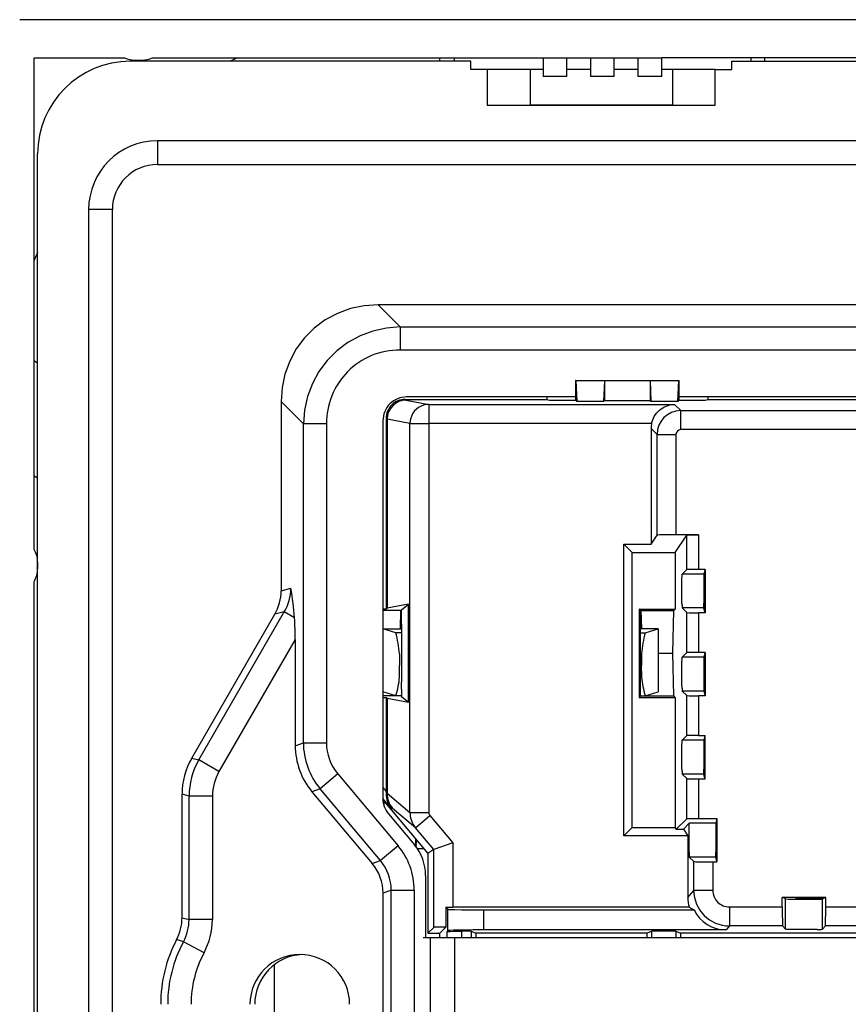
# Model space of a CAD drawing. Extents: x 0 to 420, y 0 to 297.
# Drawn here: x 246 to 281, y 142 to 184 of the extents above; entities that cross this region are included whole.
import ezdxf

# ---------------------------------------------------------------- set-up
doc = ezdxf.new("R2010")
doc.units = 0
doc.layers.get('0').update_dxf_attribs({"linetype": 'CONTINUOUS'})

msp = doc.modelspace()

# ---------------------------------------------------------------- linework, layer by layer
at = {"color": 7}
for p, q in [((390.33844, 183.66362), (246.33046, 183.66362)), ((246.934448, 161.337784), (246.934448, 182.061005)), ((246.934448, 182.061005), (250.74855, 182.061005)), ((265.334442, 181.910995), (250.984451, 181.910995)), ((251.184448, 181.960999), (251.484451, 181.960999)), ((251.920334, 182.061005), (268.38446, 182.061005)), ((264.034454, 181.910995), (264.034454, 182.061005)), ((264.63446, 182.061005), (264.63446, 181.910995)), ((265.334442, 181.561005), (265.334442, 181.910995)), ((268.38446, 182.061005), (269.38446, 182.061005)), ((268.38446, 182.061005), (268.38446, 181.265564)), ((269.38446, 181.265564), (269.38446, 182.063095)), ((269.38446, 182.061005), (270.38446, 182.061005)), ((270.38446, 182.061005), (271.38446, 182.061005)), ((270.38446, 182.061005), (270.38446, 181.265564)), ((271.38446, 181.265564), (271.38446, 182.063095)), ((271.38446, 182.061005), (272.38446, 182.061005)), ((272.38446, 182.061005), (273.38446, 182.061005)), ((272.38446, 182.061005), (272.38446, 181.265564)), ((273.38446, 181.265564), (273.38446, 182.063095)), ((363.284454, 182.061005), (273.38446, 182.061005)), ((276.334442, 181.561005), (276.334442, 181.910995)), ((276.334442, 181.910995), (360.334442, 181.910995)), ((277.13446, 182.061005), (277.13446, 181.910995)), ((277.734436, 181.910995), (277.734436, 182.061005)), ((266.034454, 181.561005), (265.334442, 181.561005)), ((267.834442, 181.561005), (266.034454, 181.561005)), ((266.034454, 181.561005), (266.034454, 180.061005)), ((268.38446, 181.561005), (267.834442, 181.561005)), ((267.834442, 181.561005), (267.834442, 180.061005)), ((270.38446, 181.561005), (269.38446, 181.561005)), ((272.38446, 181.561005), (271.38446, 181.561005)), ((273.834442, 181.561005), (273.38446, 181.561005)), ((275.63446, 181.561005), (273.834442, 181.561005)), ((273.834442, 181.561005), (273.834442, 180.061005)), ((275.63446, 181.561005), (276.334442, 181.561005)), ((275.63446, 180.061005), (275.63446, 181.561005)), ((269.38446, 181.265564), (268.38446, 181.265564)), ((271.38446, 181.265564), (270.38446, 181.265564)), ((273.38446, 181.265564), (272.38446, 181.265564)), ((266.034454, 180.061005), (275.63446, 180.061005)), ((267.13446, 180.061005), (267.834442, 180.061005)), ((273.834442, 180.061005), (267.834442, 180.061005)), ((273.834442, 180.061005), (274.534454, 180.061005)), ((384.534454, 178.561005), (252.134445, 178.561005)), ((252.134445, 178.561005), (252.134445, 177.561005)), ((247.084442, 103.310997), (247.084442, 178.011002)), ((252.134445, 177.561005), (384.534454, 177.561005)), ((250.234451, 175.660995), (249.234451, 175.660995)), ((249.234451, 175.660995), (249.234451, 105.660995)), ((250.234451, 105.660995), (250.234451, 175.660995)), ((261.432343, 171.648895), (262.368439, 170.712799)), ((375.236542, 171.648895), (261.432343, 171.648895)), ((262.368439, 170.712799), (262.368439, 169.73999)), ((262.368439, 170.712799), (374.300446, 170.712799)), ((374.300446, 169.73999), (262.368439, 169.73999)), ((246.932709, 169.302277), (247.084442, 169.19931)), ((269.754272, 168.460999), (269.754272, 167.621735)), ((269.76236, 168.460999), (269.754272, 168.460999)), ((269.76236, 168.460999), (269.803162, 167.57283)), ((269.76236, 168.460999), (274.106537, 168.460999)), ((270.977539, 168.447021), (270.937378, 167.57283)), ((272.891357, 168.447021), (270.977539, 168.447021)), ((270.977539, 168.447021), (270.977539, 167.613007)), ((272.891357, 168.447021), (272.931519, 167.57283)), ((272.891357, 168.447021), (272.891357, 167.613007)), ((274.065735, 167.57283), (274.106537, 168.460999)), ((274.106537, 168.460999), (274.114624, 168.460999)), ((274.114624, 167.621735), (274.114624, 168.460999)), ((269.754272, 167.761002), (262.63446, 167.761002)), ((268.540344, 167.761002), (268.540344, 167.660995)), ((302.55426, 167.761002), (274.114624, 167.761002)), ((275.328552, 167.761002), (275.328552, 167.660995)), ((258.282654, 166.627014), (257.346558, 167.56311)), ((257.346558, 167.56311), (257.346558, 159.593323)), ((262.572021, 167.660995), (268.540344, 167.660995)), ((262.572021, 167.660995), (262.612244, 167.627472)), ((262.612244, 167.627472), (263.57196, 167.448669)), ((263.57196, 167.448669), (273.920563, 167.448669)), ((263.57196, 167.448669), (263.57196, 166.648804)), ((268.540344, 167.660995), (268.658264, 167.621735)), ((268.658264, 167.621735), (269.754272, 167.621735)), ((269.754272, 167.621735), (269.803162, 167.57283)), ((270.937378, 167.57283), (269.803162, 167.57283)), ((270.937378, 167.57283), (270.977539, 167.613007)), ((270.977539, 167.613007), (272.891357, 167.613007)), ((272.891357, 167.613007), (272.931519, 167.57283)), ((274.065735, 167.57283), (272.931519, 167.57283)), ((273.920563, 167.448669), (274.185028, 167.184235)), ((274.065735, 167.57283), (274.114624, 167.621735)), ((274.114624, 167.621735), (275.210632, 167.621735)), ((275.210632, 167.621735), (275.328552, 167.660995)), ((275.328552, 167.660995), (285.989166, 167.660995)), ((261.772156, 166.861176), (261.772156, 158.827301)), ((261.813049, 166.827087), (261.772156, 166.861176)), ((274.185028, 167.184235), (285.797241, 167.184235)), ((274.185028, 166.384354), (274.185028, 167.184235)), ((258.282654, 153.185654), (258.282654, 166.627014)), ((259.255463, 166.627014), (258.282654, 166.627014)), ((259.255463, 166.627014), (259.255463, 153.185654)), ((261.63446, 166.761002), (261.63446, 150.834229)), ((262.775452, 166.648804), (261.813049, 166.828094)), ((261.813049, 166.827087), (261.813049, 158.861389)), ((262.775452, 166.648804), (263.57196, 166.648804)), ((262.775452, 150.245087), (262.775452, 166.648804)), ((272.95755, 166.648804), (263.57196, 166.648804)), ((263.57196, 166.648804), (263.57196, 150.245087)), ((273.185181, 166.184387), (272.934448, 166.435104)), ((272.934448, 166.435104), (272.934448, 161.557953)), ((273.185181, 166.184387), (273.985046, 166.184387)), ((273.185181, 161.934097), (273.185181, 166.184387)), ((273.985046, 166.184387), (273.985046, 161.954681)), ((285.556641, 166.384354), (274.185028, 166.384354)), ((246.937912, 164.432953), (247.084442, 164.350006)), ((272.934448, 161.557953), (273.185181, 161.934097)), ((273.952759, 161.210999), (274.439911, 161.941803)), ((274.939819, 161.954681), (273.985046, 161.954681)), ((274.439911, 160.485336), (274.439911, 161.941803)), ((274.939819, 161.954681), (274.939819, 160.493912)), ((271.787415, 161.557953), (272.934448, 161.557953)), ((272.134369, 161.210999), (271.787415, 161.557953)), ((271.787415, 149.262802), (271.787415, 161.557953)), ((272.134369, 161.210999), (273.952759, 161.210999)), ((272.134369, 149.609772), (272.134369, 161.210999)), ((273.952759, 161.210999), (273.952759, 158.822067)), ((247.084442, 160.811005), (247.084442, 160.511002)), ((274.439911, 160.485336), (274.246002, 160.291428)), ((275.162079, 160.291428), (274.246002, 160.291428)), ((275.212708, 160.493912), (274.939819, 160.493912)), ((275.207458, 160.472961), (275.162079, 160.291428)), ((275.186127, 160.339371), (275.174103, 160.339371)), ((275.186127, 160.339371), (275.20752, 160.360748)), ((275.186127, 160.339371), (275.186127, 158.770981)), ((275.189819, 160.402252), (275.20752, 160.402252)), ((275.212708, 160.493912), (275.207458, 160.472961)), ((275.207458, 160.472961), (275.207458, 158.685455)), ((275.212708, 160.493912), (275.212708, 158.66452)), ((246.934448, 121.246887), (246.934448, 159.984222)), ((257.346558, 159.593323), (257.75885, 159.696777)), ((262.712677, 159.028992), (261.813049, 158.861389)), ((262.42218, 158.786758), (262.712677, 159.028992)), ((262.7146, 154.892639), (262.712677, 159.028992)), ((275.162079, 158.867004), (275.159973, 159.071152)), ((253.579636, 152.54039), (257.079071, 158.601593)), ((253.874741, 152.461304), (257.477539, 158.701584)), ((257.477539, 158.701584), (257.079071, 158.601593)), ((257.91217, 158.450653), (257.477539, 158.701584)), ((261.63446, 158.827301), (261.772156, 158.827301)), ((262.392578, 158.761002), (261.63446, 158.761002)), ((261.772156, 158.827301), (261.813049, 158.861389)), ((262.374634, 157.988647), (262.392578, 158.761002)), ((262.392578, 158.761002), (262.42218, 158.785645)), ((262.422272, 158.472504), (262.42218, 158.786758)), ((272.434448, 158.822067), (272.434448, 155.09993)), ((272.434448, 158.822067), (273.952759, 158.822067)), ((272.476807, 158.786758), (272.434448, 158.822067)), ((272.507751, 158.761002), (272.476807, 158.786758)), ((272.476807, 158.472504), (272.476807, 158.786758)), ((272.507751, 158.761002), (272.525696, 157.988647)), ((272.507751, 158.761002), (273.891693, 158.761002)), ((273.856812, 156.960999), (273.891693, 158.761002)), ((273.952759, 158.822067), (273.891693, 158.761002)), ((275.162079, 158.867004), (274.246002, 158.867004)), ((274.439911, 158.673096), (274.246002, 158.867004)), ((274.439911, 156.985336), (274.439911, 158.673096)), ((275.212708, 158.66452), (274.939819, 158.66452)), ((274.939819, 158.66452), (274.939819, 156.993912)), ((275.207458, 158.685455), (275.162079, 158.867004)), ((275.212708, 158.66452), (275.207458, 158.685455)), ((261.63446, 157.988647), (262.426758, 157.988647)), ((262.177612, 157.825272), (261.63446, 157.988647)), ((262.427856, 157.825272), (262.177612, 157.825272)), ((272.471466, 157.825272), (272.691254, 157.825272)), ((273.234436, 157.988647), (272.472504, 157.988647)), ((272.691254, 157.825272), (273.234436, 157.988647)), ((273.234436, 157.988647), (273.234436, 155.329666)), ((257.941772, 157.536041), (254.727615, 151.968903)), ((257.941772, 157.536041), (257.941772, 153.0616)), ((262.338654, 156.940109), (262.338654, 156.440048)), ((272.530243, 156.940109), (272.530243, 156.440063)), ((273.234436, 156.960999), (273.856812, 156.960999)), ((273.891693, 155.160995), (273.856812, 156.960999)), ((274.439911, 156.985336), (274.246002, 156.791428)), ((275.212708, 156.993912), (274.939819, 156.993912)), ((275.207458, 156.972961), (275.162079, 156.791428)), ((275.186127, 156.887421), (275.186127, 155.270981)), ((275.212708, 156.993912), (275.207458, 156.972961)), ((275.207458, 156.972961), (275.207458, 155.185455)), ((275.212708, 156.993912), (275.212708, 155.16452)), ((275.162079, 156.791428), (274.246002, 156.791428)), ((262.338654, 155.95459), (262.338654, 156.440048)), ((272.512085, 156.441238), (272.530243, 155.95459)), ((262.177612, 155.16629), (261.63446, 155.329666)), ((262.423401, 155.449493), (262.423492, 155.135239)), ((272.476807, 155.449493), (272.476807, 155.135239)), ((272.691254, 155.16629), (273.234436, 155.329666)), ((275.162079, 155.367004), (274.246002, 155.367004)), ((274.439911, 155.173096), (274.246002, 155.367004)), ((275.159973, 155.571152), (275.162079, 155.367004)), ((275.162079, 155.367004), (275.207458, 155.185455)), ((262.392578, 155.160995), (261.63446, 155.160995)), ((261.63446, 155.094696), (261.772156, 155.094696)), ((261.772156, 155.094696), (261.813049, 155.060608)), ((261.772156, 155.094696), (261.772156, 151.132996)), ((261.813049, 155.060608), (262.7146, 154.892639)), ((261.813049, 155.060608), (261.813049, 151.057297)), ((262.423462, 155.16629), (262.177612, 155.16629)), ((262.392578, 155.160995), (262.423492, 155.135239)), ((262.423492, 155.135239), (262.7146, 154.892639)), ((272.476807, 155.135239), (272.434448, 155.09993)), ((272.434448, 155.09993), (273.952759, 155.09993)), ((272.476807, 155.16629), (272.691254, 155.16629)), ((272.507751, 155.160995), (272.476807, 155.135239)), ((272.507751, 155.160995), (273.891693, 155.160995)), ((273.952759, 155.09993), (273.891693, 155.160995)), ((273.952759, 155.09993), (273.952759, 149.609772)), ((274.439911, 153.485336), (274.439911, 155.173096)), ((275.212708, 155.16452), (274.939819, 155.16452)), ((274.939819, 155.16452), (274.939819, 153.493912)), ((275.212708, 155.16452), (275.207458, 155.185455)), ((257.941772, 153.0616), (258.282654, 153.185654)), ((258.282654, 153.185654), (259.255463, 153.185654)), ((274.439911, 153.485336), (274.246002, 153.291428)), ((275.162079, 153.291428), (274.246002, 153.291428)), ((274.939819, 153.493912), (275.212708, 153.493912)), ((275.207458, 153.472961), (275.162079, 153.291428)), ((275.212708, 153.493912), (275.207458, 153.472961)), ((275.207458, 153.472961), (275.207458, 151.685455)), ((275.212708, 151.66452), (275.212708, 153.493912)), ((253.579636, 152.54039), (253.874741, 152.461304)), ((254.727615, 151.968903), (253.874741, 152.461304)), ((275.162079, 151.867004), (275.159973, 152.071152)), ((259.733398, 151.872513), (258.98819, 151.247208)), ((259.733398, 151.872513), (262.272675, 148.846329)), ((275.162079, 151.867004), (274.246002, 151.867004)), ((274.439911, 151.673096), (274.246002, 151.867004)), ((274.439911, 149.985336), (274.439911, 151.673096)), ((274.939819, 151.66452), (274.939819, 149.993912)), ((274.939819, 151.66452), (275.212708, 151.66452)), ((275.207458, 151.685455), (275.162079, 151.867004)), ((275.212708, 151.66452), (275.207458, 151.685455)), ((258.98819, 151.247208), (258.647339, 151.123138)), ((258.647339, 151.123138), (261.186584, 148.096954)), ((261.527466, 148.221008), (258.98819, 151.247208)), ((261.63446, 151.297089), (261.772156, 151.132996)), ((261.772156, 151.132996), (261.772034, 151.039795)), ((253.170624, 145.80658), (253.170624, 151.013931)), ((253.465729, 150.93486), (253.170624, 151.013931)), ((254.450531, 150.93486), (253.465729, 150.93486)), ((253.465729, 145.732971), (253.465729, 150.93486)), ((254.450531, 150.93486), (254.450531, 145.732971)), ((261.999908, 150.394943), (261.63446, 150.830475)), ((261.635925, 150.779617), (263.534454, 148.517059)), ((261.691406, 150.501587), (261.691406, 150.713531)), ((261.772034, 151.039795), (261.813049, 151.054718)), ((261.813049, 151.057297), (262.775452, 150.245087)), ((261.813049, 151.054718), (261.813049, 151.057297)), ((262.046204, 150.411804), (261.999908, 150.394943)), ((263.006592, 149.601303), (262.046204, 150.411804)), ((262.775452, 150.245087), (263.57196, 150.245087)), ((261.868408, 150.191437), (262.966553, 148.882721)), ((263.006592, 149.601303), (263.619263, 150.115417)), ((263.619263, 150.115417), (264.578064, 148.972778)), ((273.997375, 149.542816), (274.439911, 149.985336)), ((274.939819, 149.993912), (275.712708, 149.993912)), ((275.707458, 149.972961), (275.662109, 149.791428)), ((275.712708, 149.993912), (275.707458, 149.972961)), ((275.707458, 149.972961), (275.707458, 148.185455)), ((275.712708, 148.16452), (275.712708, 149.993912)), ((263.778259, 148.681671), (263.006592, 149.601303)), ((272.134369, 149.609772), (271.787415, 149.262802)), ((272.134369, 149.609772), (273.952759, 149.609772)), ((273.997375, 149.542816), (273.952759, 149.609772)), ((273.997375, 149.542816), (274.297394, 149.542816)), ((274.297394, 149.542816), (274.546021, 149.791428)), ((274.297394, 149.542816), (274.484039, 149.262802)), ((275.662109, 149.791428), (274.546021, 149.791428)), ((275.66803, 149.815109), (275.66803, 148.343307)), ((263.010864, 149.141022), (263.010864, 148.827957)), ((263.037048, 148.902939), (263.037048, 149.109833)), ((263.037048, 148.902939), (263.063507, 149.078308)), ((274.484039, 149.262802), (271.787415, 149.262802)), ((274.484039, 149.262802), (274.484039, 146.663925)), ((262.272675, 148.846329), (261.527466, 148.221008)), ((263.037048, 148.902939), (263.023315, 148.811844)), ((263.08316, 148.729294), (263.356384, 148.729294)), ((263.778198, 148.681641), (263.534454, 148.517059)), ((263.778198, 145.404739), (263.778198, 148.681641)), ((264.578064, 148.972778), (263.778259, 148.681671)), ((264.578064, 148.972778), (264.578064, 146.252991)), ((261.186584, 148.096954), (261.527466, 148.221008)), ((263.534454, 148.517059), (263.534454, 145.160995)), ((275.662109, 148.367004), (274.546021, 148.367004)), ((274.734772, 148.178238), (274.546021, 148.367004)), ((274.734772, 146.964798), (274.734772, 148.178238)), ((275.534637, 148.16452), (275.712708, 148.16452)), ((275.534637, 148.16452), (275.534637, 146.964798)), ((275.662109, 148.367004), (275.659973, 148.571182)), ((275.707458, 148.185455), (275.662109, 148.367004)), ((275.712708, 148.16452), (275.707458, 148.185455)), ((263.434448, 147.597153), (263.434448, 144.960999)), ((261.982666, 146.970398), (261.641785, 146.846344)), ((261.982666, 134.351593), (261.982666, 146.970398)), ((261.982666, 146.970398), (262.955444, 146.970398)), ((262.955444, 146.970398), (262.955444, 134.351593)), ((274.484039, 146.663925), (274.734772, 146.964798)), ((275.534637, 146.964798), (274.734772, 146.964798)), ((261.641785, 134.475662), (261.641785, 146.846344)), ((280.293793, 146.667084), (278.464417, 146.667084)), ((278.485352, 146.656616), (278.464417, 146.667084)), ((278.464417, 146.264908), (278.464417, 146.667084)), ((280.272858, 146.656616), (278.485352, 146.656616)), ((278.595856, 146.601364), (278.485352, 146.656616)), ((278.595856, 145.323746), (278.595856, 146.601364)), ((279.029663, 146.656616), (279.029663, 146.595367)), ((279.042633, 146.595322), (279.053223, 146.616501)), ((279.053223, 146.656616), (279.053223, 146.616501)), ((279.053223, 146.616501), (280.192627, 146.616501)), ((280.162354, 146.601364), (280.272858, 146.656616)), ((280.162354, 145.323746), (280.162354, 146.601364)), ((280.272858, 146.656616), (280.293793, 146.667084)), ((280.293793, 146.264908), (280.293793, 146.667084)), ((264.290985, 146.253922), (264.377014, 146.167877)), ((264.290985, 146.253922), (264.290985, 145.417526)), ((264.290985, 146.252991), (264.578064, 146.252991)), ((264.377014, 145.266281), (264.377014, 146.167877)), ((274.541412, 146.252991), (264.578064, 146.252991)), ((265.876801, 146.142151), (274.745331, 146.142151)), ((265.876801, 146.142151), (265.876801, 145.29715)), ((276.234497, 146.264908), (278.464417, 146.264908)), ((276.234497, 146.264908), (276.234497, 145.465088)), ((280.293793, 146.264908), (281.964417, 146.264908)), ((253.170624, 145.80658), (253.465729, 145.732971)), ((254.450531, 145.732971), (253.465729, 145.732971)), ((263.534454, 145.160995), (263.778198, 145.404739)), ((264.034454, 145.160995), (264.290985, 145.417526)), ((264.377014, 145.266281), (264.345337, 145.228241)), ((276.094543, 145.29715), (265.876801, 145.29715)), ((276.234497, 145.465088), (276.094543, 145.29715)), ((278.478088, 145.465088), (276.234497, 145.465088)), ((278.478088, 145.465088), (278.595856, 145.323746)), ((280.280151, 145.465088), (280.162354, 145.323746)), ((281.978088, 145.465088), (280.280151, 145.465088)), ((253.230576, 144.799683), (252.944321, 144.889938)), ((263.647095, 144.960999), (263.327362, 144.960999)), ((263.534454, 145.160995), (264.034454, 145.160995)), ((264.646942, 144.960999), (263.647095, 144.960999)), ((263.647095, 140.960983), (263.647095, 144.960999)), ((264.034454, 144.960999), (264.034454, 145.160995)), ((264.345337, 144.960999), (264.345337, 145.228241)), ((312.021973, 144.960999), (264.646942, 144.960999)), ((264.646942, 144.960999), (264.646942, 140.960983)), ((265.355621, 145.240601), (264.945251, 145.240601)), ((264.945251, 145.240601), (264.945251, 144.960999)), ((265.355621, 145.240601), (265.554779, 145.160995)), ((265.355621, 145.240601), (265.355621, 144.960999)), ((272.772797, 145.160995), (265.554779, 145.160995)), ((265.554779, 145.160995), (265.554779, 144.960999)), ((272.971954, 145.240601), (272.772797, 145.160995)), ((272.772797, 144.960999), (272.772797, 145.160995)), ((273.971954, 145.240601), (272.971954, 145.240601)), ((272.971954, 144.960999), (272.971954, 145.240601)), ((273.971954, 145.240601), (274.171082, 145.160995)), ((273.971954, 145.240601), (273.971954, 144.960999)), ((282.113708, 145.160995), (274.171082, 145.160995)), ((274.171082, 145.160995), (274.171082, 144.960999)), ((254.097809, 144.333038), (253.230576, 144.799683))]:
    msp.add_line(p, q, dxfattribs=at)
for points in [[(261.432343, 171.648895), (260.841827, 171.60791), (260.266937, 171.485687), (259.718536, 171.284576), (259.207123, 171.008362), (258.742401, 170.662354), (258.333099, 170.253082), (257.98703, 169.78833), (257.710907, 169.276886), (257.509735, 168.728516), (257.387543, 168.153625), (257.346527, 167.56311)], [(262.368439, 170.712769), (261.784576, 170.6651), (261.215179, 170.537415), (260.67099, 170.332092), (260.162445, 170.05304), (259.699066, 169.705597), (259.289825, 169.296326), (258.942352, 168.833008), (258.6633, 168.324432), (258.457977, 167.780273), (258.330292, 167.210846), (258.282623, 166.626984)], [(262.368439, 169.73999), (262.212402, 169.736267), (262.056946, 169.725082), (261.902527, 169.706451), (261.74939, 169.68042), (261.597961, 169.647003), (261.448608, 169.606262), (261.301636, 169.558289), (261.15744, 169.503174), (261.016296, 169.44104), (260.878601, 169.372025), (260.74469, 169.296265), (260.614807, 169.213928), (260.48938, 169.125229), (260.368591, 169.030334), (260.253296, 168.929947), (260.143219, 168.823883), (260.038635, 168.712402), (259.939758, 168.595795), (259.846863, 168.474304), (259.760132, 168.348236), (259.679749, 168.217896), (259.605957, 168.083588), (259.538879, 167.945618), (259.478638, 167.804321), (259.425415, 167.660034), (259.379272, 167.513123), (259.340332, 167.363892), (259.308716, 167.212692), (259.286621, 167.076294), (259.270386, 166.938812), (259.260071, 166.800537)], [(263.571991, 167.448669), (263.45871, 167.440369), (263.347748, 167.415985), (263.241425, 167.376007), (263.141693, 167.321259), (263.050812, 167.252838), (262.970428, 167.17215), (262.902313, 167.080841), (262.847809, 166.980743), (262.808014, 166.873932), (262.783722, 166.762512), (262.775482, 166.648804)], [(272.95755, 166.648804), (272.9776, 166.725769), (273.003357, 166.800598), (273.034363, 166.872482), (273.070221, 166.940826), (273.093872, 166.979965), (273.118988, 167.01767), (273.173248, 167.088562), (273.232239, 167.153183), (273.295166, 167.21138), (273.361389, 167.263077), (273.430389, 167.308289), (273.501648, 167.347061), (273.574768, 167.379517), (273.652191, 167.406555), (273.730743, 167.42691), (273.809753, 167.440567), (273.865112, 167.446198), (273.920563, 167.448669)], [(273.985046, 161.954681), (273.739777, 161.953659), (273.511078, 161.950592), (273.294037, 161.944275), (273.224976, 161.940262), (273.190613, 161.936188), (273.186096, 161.934799), (273.185364, 161.934326), (273.185181, 161.934097)], [(274.439911, 161.941803), (274.440338, 161.942169), (274.44223, 161.942871), (274.456451, 161.944931), (274.482666, 161.946884), (274.565491, 161.950256), (274.738342, 161.953568), (274.939819, 161.954681)], [(274.237518, 159.071182), (274.234741, 159.306747), (274.234009, 159.712418), (274.237244, 160.072937), (274.24118, 160.230118), (274.243469, 160.27356), (274.245148, 160.288864), (274.245728, 160.290955), (274.246002, 160.291428)], [(274.939819, 160.493912), (274.745911, 160.493225), (274.575745, 160.49115), (274.464783, 160.4879), (274.443298, 160.486206), (274.440491, 160.485626), (274.440033, 160.485428), (274.439911, 160.485336)], [(274.439911, 158.673096), (274.440277, 158.672882), (274.441864, 158.672455), (274.453522, 158.671219), (274.543762, 158.667923), (274.723724, 158.665375), (274.939819, 158.66452)], [(274.939819, 156.993912), (274.745911, 156.993225), (274.575745, 156.99115), (274.464783, 156.9879), (274.443298, 156.986206), (274.440491, 156.985626), (274.440033, 156.985428), (274.439911, 156.985336)], [(274.237518, 155.571182), (274.234741, 155.806747), (274.234009, 156.212418), (274.237244, 156.572937), (274.24118, 156.730118), (274.243469, 156.77356), (274.245148, 156.788864), (274.245728, 156.790955), (274.246002, 156.791428)], [(274.439911, 155.173096), (274.440277, 155.172882), (274.441864, 155.172455), (274.453522, 155.171219), (274.543762, 155.167923), (274.723724, 155.165375), (274.939819, 155.16452)], [(274.237518, 152.071182), (274.234741, 152.306747), (274.234009, 152.712418), (274.237244, 153.072937), (274.24118, 153.230118), (274.243469, 153.27356), (274.245148, 153.288864), (274.245728, 153.290955), (274.246002, 153.291428)], [(274.939819, 153.493912), (274.745911, 153.493225), (274.575745, 153.49115), (274.464783, 153.4879), (274.443298, 153.486206), (274.440491, 153.485626), (274.440033, 153.485428), (274.439911, 153.485336)], [(274.439911, 151.673096), (274.440247, 151.672882), (274.441711, 151.672485), (274.452393, 151.671295), (274.538422, 151.66803), (274.786987, 151.664932), (274.939819, 151.66452)], [(274.439911, 149.985336), (274.440247, 149.985535), (274.441711, 149.985931), (274.452393, 149.987122), (274.538422, 149.990387), (274.786987, 149.9935), (274.939819, 149.993912)], [(274.537506, 148.571182), (274.534729, 148.806747), (274.533997, 149.212418), (274.537262, 149.572937), (274.541168, 149.730118), (274.543457, 149.77356), (274.545166, 149.788864), (274.545715, 149.790955), (274.546021, 149.791428)], [(274.734772, 148.178238), (274.734955, 148.178101), (274.735565, 148.177811), (274.73938, 148.176971), (274.768341, 148.174469), (274.822815, 148.172104), (275.000092, 148.168091), (275.248413, 148.165436), (275.534637, 148.16452)], [(278.595856, 146.601364), (278.596313, 146.601227), (278.598175, 146.600952), (278.611603, 146.600128), (278.719513, 146.597809), (279.039062, 146.595337), (279.461456, 146.594696), (279.937836, 146.596695)], [(264.377014, 146.167877), (264.377991, 146.167297), (264.38208, 146.166138), (264.412109, 146.162689), (264.46814, 146.159332), (264.653748, 146.153168), (264.964996, 146.147537), (265.357666, 146.143768), (265.876801, 146.142151)], [(278.464417, 146.264908), (278.465576, 145.945465), (278.468872, 145.679153), (278.472595, 145.536255), (278.474731, 145.492569), (278.476959, 145.469055), (278.477722, 145.46582), (278.478088, 145.465088)], [(280.280151, 145.465088), (280.280548, 145.465958), (280.281403, 145.46994), (280.283905, 145.49942), (280.286255, 145.554337), (280.290253, 145.732422), (280.292877, 145.97998), (280.293793, 146.264908)], [(264.290985, 145.417526), (264.048798, 145.414963), (263.872925, 145.411087), (263.790375, 145.406937), (263.780029, 145.405472), (263.778564, 145.404984), (263.778198, 145.404739)], [(265.876801, 145.29715), (265.433563, 145.295746), (265.029907, 145.291672), (264.800842, 145.287628), (264.614655, 145.282715), (264.47879, 145.27713), (264.41098, 145.2724), (264.390503, 145.269974), (264.379211, 145.267517), (264.377502, 145.266693), (264.377014, 145.266281)], [(279.937805, 145.312531), (279.717255, 145.309235), (279.296265, 145.307724), (278.899536, 145.311066), (278.708221, 145.315567), (278.645447, 145.318283), (278.602448, 145.321899), (278.596924, 145.32312), (278.596069, 145.323547), (278.595856, 145.323746)], [(264.345337, 145.228241), (264.345734, 145.228546), (264.347473, 145.229111), (264.360291, 145.230835), (264.384277, 145.232483), (264.463562, 145.235519), (264.595947, 145.238251), (264.945251, 145.240601)]]:
    msp.add_lwpolyline(points, dxfattribs=at)
for centre, radius, start, end in [((250.984451, 178.011002), 3.9, 90.000003, 179.999995), ((251.184448, 182.960999), 1, 244.158066, 269.999997), ((251.484451, 182.960999), 1, 269.999997, 295.841936), ((261.267273, 167.783661), 15.38333, 111.86128, 113.312388), ((252.134445, 175.660995), 2.9, 90.000003, 179.999995), ((252.134445, 175.660995), 1.9, 90.000003, 179.999995), ((261.165833, 167.702408), 15.372367, 156.350953, 157.781782), ((262.63446, 166.761002), 1, 90.000003, 180.000009), ((262.57196, 166.861206), 0.799787, 89.993268, 180.002372), ((262.613647, 166.826996), 0.80054, 90.097415, 179.936512), ((274.185303, 166.184097), 1.000136, 90.016333, 179.983667), ((262.519409, 166.627136), 3.263968, 176.954861, 180.002509), ((273.934937, 166.435059), 1.000491, 167.664943, 179.997792), ((274.185059, 166.184341), 0.199997, 90.006867, 179.988872), ((246.084442, 160.811005), 1, 0, 31.788329), ((246.084442, 160.511002), 1, 328.211671, 0), ((367.345978, 159.583023), 92.187155, 179.559704, 180.318145), ((255.363281, 159.596817), 1.983402, 329.884791, 359.899306), ((255.782166, 159.719147), 1.977092, 329.028275, 359.351807), ((243.543732, 157.30661), 14.414278, 4.552373, 9.544581), ((276.328003, 159.041885), 2.089966, 179.197062, 184.801481), ((245.190262, 157.587952), 12.751397, 359.766719, 3.879378), ((122.479523, 156.949417), 139.951092, 0.004743, 0.62356), ((412.376709, 157.00058), 139.907657, 179.3972, 180.01621), ((256.970581, 156.421188), 5.393078, 5.521486, 15.090856), ((277.898315, 156.421188), 5.393078, 164.909139, 174.478521), ((122.480988, 156.87027), 139.949658, 359.418323, 0.037145), ((412.376831, 156.921432), 139.9078, 179.98379, 180.6028), ((367.162018, 156.083832), 92.003201, 179.559335, 180.319279), ((258.499908, 156.325134), 3.856285, 342.510507, 354.486577), ((276.368988, 156.325134), 3.856285, 185.513419, 197.4895), ((276.328003, 155.541885), 2.089966, 179.197062, 184.801481), ((261.349304, 153.204193), 3.066691, 180.346463, 219.653532), ((261.294861, 153.184387), 2.039389, 179.964447, 220.035559), ((367.345978, 152.583023), 92.187154, 179.559704, 180.318145), ((260.952362, 153.059723), 3.010527, 179.964447, 220.035559), ((256.221893, 151.014374), 3.051269, 149.991815, 180.008191), ((256.560059, 150.923767), 3.094392, 150.205504, 179.794498), ((256.525574, 150.932999), 2.075073, 150.051388, 179.948615), ((276.328003, 152.041885), 2.089966, 179.197062, 184.801481), ((262.63446, 150.834229), 1, 180.000009, 220.000001), ((262.784729, 151.034546), 1.012597, 179.703766, 219.177974), ((262.81369, 151.053833), 1.00064, 179.949134, 219.913367), ((263.77005, 150.238693), 0.994583, 179.631229, 219.85714), ((263.774109, 150.245392), 0.202152, 180.082968, 220.009303), ((367.852875, 149.083084), 92.194053, 179.559786, 180.318132), ((260.041992, 146.972198), 2.913413, 359.964446, 40.035553), ((261.434448, 147.597153), 2, 0, 40.000002), ((260.093933, 146.991104), 1.888781, 359.37189, 40.62811), ((276.627991, 148.541885), 2.089942, 179.197034, 184.801509), ((259.699493, 146.847534), 1.942275, 359.964446, 40.035553), ((276.234802, 146.965103), 1.500027, 180.011647, 269.988653), ((276.234436, 146.964706), 0.699793, 179.992396, 270.004034), ((275.985321, 146.664062), 1.501284, 180.005309, 195.891455), ((279.970062, 151.187012), 4.590019, 269.597515, 272.401171), ((275.747192, 148.22995), 2.315697, 238.620599, 244.365307), ((276.094482, 146.796707), 1.499549, 205.881235, 270.003611), ((251.201767, 145.806396), 1.968853, 332.259153, 0.005246), ((251.527924, 145.724945), 1.937808, 331.479213, 0.23717), ((251.498718, 145.7323), 2.951809, 331.703471, 0.012884), ((279.96994, 147.231812), 1.918582, 269.04054, 275.758366), ((258.13446, 142.160995), 5.863827, 152.26482, 179.999995), ((258.13446, 142.160995), 5.568718, 151.716055, 179.999995), ((258.13446, 142.160995), 4.58391, 151.716055, 179.999995), ((258.13446, 142.160995), 2.1, 0, 179.999995), ((258.334442, 142.160995), 2.1, 92.729469, 179.999995), ((523.955994, 144.058929), 266.908146, 180.051098, 180.729432)]:
    msp.add_arc(centre, radius, start, end, dxfattribs=at)

doc.saveas('drawing.dxf')
